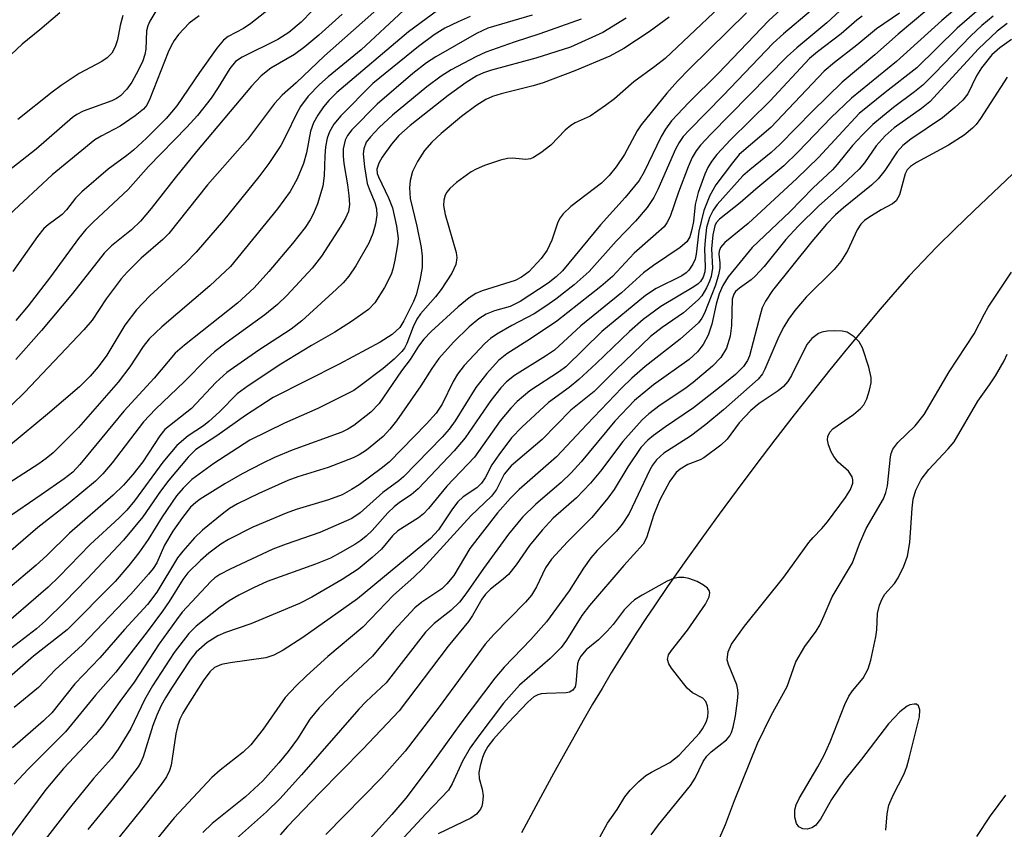
# Model space of a CAD drawing. Units: inches. Extents: x 1189773 to 1195773, y 573457 to 577458.
# Drawn here: x 1192391 to 1192547, y 573810 to 573939 of the extents above; entities that cross this region are included whole.
import ezdxf

# ---------------------------------------------------------------- set-up
doc = ezdxf.new("R2010")
doc.units = ezdxf.units.IN
doc.header["$MEASUREMENT"] = 0
doc.layers.add('HYDRO-Single Line Stream', color=4, linetype='Continuous')
doc.layers.add('Undefined', color=1, linetype='Continuous')

msp = doc.modelspace()

# ---------------------------------------------------------------- linework, layer by layer
at = {"layer": 'HYDRO-Single Line Stream'}
msp.add_lwpolyline([(1192549.5, 573915.25), (1192542.32, 573908.45), (1192539.29, 573905.53), (1192536.5, 573902.77), (1192535.22, 573901.46), (1192534.26, 573900.45), (1192532.08, 573898.09), (1192529.8, 573895.53), (1192527.44, 573892.81), (1192525, 573889.93), (1192522.26, 573886.62), (1192519.47, 573883.19), (1192516.66, 573879.66), (1192513.83, 573876.06), (1192510.76, 573872.09), (1192507.74, 573868.11), (1192504.78, 573864.15), (1192501.91, 573860.26), (1192499.16, 573856.47), (1192496.34, 573852.52), (1192493.72, 573848.79), (1192491.51, 573845.56), (1192490.26, 573843.7), (1192488.83, 573841.53), (1192487.55, 573839.52), (1192486.09, 573837.2), (1192484.79, 573835.07), (1192483.31, 573832.61), (1192481.82, 573830.09), (1192480.32, 573827.5), (1192478.82, 573824.86), (1192477.14, 573821.86), (1192475.62, 573819.11), (1192473.94, 573816), (1192470.56, 573809.66)], dxfattribs=at)
at = {"layer": 'Undefined'}
for points, elevation in [([(1192505.78, 573944.42), (1192493.32, 573932.6), (1192491.72, 573931.34), (1192488.34, 573928.89), (1192485.29, 573926.23), (1192483.88, 573925.15), (1192481.43, 573923.46), (1192479.07, 573922.38), (1192478.38, 573921.98), (1192477.48, 573921.22), (1192475.17, 573918.88), (1192473.62, 573917.63), (1192472.46, 573916.87), (1192471.96, 573916.67), (1192471.24, 573916.58), (1192469.12, 573916.78), (1192468.3, 573916.75), (1192467.18, 573916.47), (1192464.68, 573915.6), (1192463.32, 573915.05), (1192462.57, 573914.62), (1192460.23, 573912.93), (1192459.15, 573912), (1192458.67, 573911.39), (1192458.44, 573910.92), (1192458.23, 573910.12), (1192458.18, 573909.29), (1192458.44, 573907.84), (1192460.16, 573901.83), (1192460.26, 573900.98), (1192460.11, 573899.89), (1192459.47, 573898.52), (1192457.77, 573895.92), (1192456.87, 573894.76), (1192454.53, 573892.09), (1192453.9, 573891.22), (1192453.32, 573890.02), (1192452.33, 573887.34), (1192451.96, 573886.63), (1192451.56, 573886.11), (1192450.33, 573884.9), (1192448.59, 573883.39), (1192444.95, 573880.62), (1192443.91, 573879.91), (1192438.24, 573877.06), (1192432.92, 573874.7), (1192427.45, 573872.02), (1192421.69, 573868.31), (1192418.23, 573865.79), (1192416.82, 573864.42), (1192415.77, 573863.18), (1192413.51, 573859.84), (1192411.27, 573856.26), (1192409.8, 573854.13), (1192408.22, 573852.1), (1192406.07, 573849.59), (1192398.44, 573841.92), (1192393.09, 573837.72), (1192387.11, 573832.53)], 354), ([(1192440.83, 573943.82), (1192435.55, 573938.4), (1192433.61, 573936.73), (1192431.85, 573935.64), (1192426.2, 573932.82), (1192425.14, 573932.12), (1192424.25, 573931.05), (1192422.41, 573928.01), (1192421.28, 573926.32), (1192419.12, 573923.58), (1192417.42, 573921.71), (1192411.33, 573915.49), (1192408.11, 573911.81), (1192402.62, 573906.69), (1192401.42, 573905.48), (1192400.22, 573904.02), (1192395.77, 573897.93), (1192392.25, 573893.37), (1192390.29, 573891.01)], 374), ([(1192514.1, 573942.68), (1192509.81, 573938.66), (1192501.72, 573930.23), (1192497.07, 573925.61), (1192494.34, 573922.72), (1192493.4, 573921.4), (1192492.69, 573920.22), (1192489.99, 573914.61), (1192489.19, 573913.23), (1192486.99, 573910.54), (1192483.07, 573906.2), (1192477.03, 573898.92), (1192476.02, 573897.96), (1192474.75, 573896.95), (1192470.34, 573894.02), (1192468.73, 573893.26), (1192466.26, 573892.53), (1192464.95, 573892), (1192463.75, 573891.27), (1192462.23, 573890), (1192459.76, 573887.6), (1192457.42, 573884.98), (1192456.29, 573883.4), (1192454.56, 573880.63), (1192450.68, 573875.1), (1192449.64, 573873.74), (1192448.56, 573872.58), (1192445.94, 573870.44), (1192444.8, 573869.7), (1192443.83, 573869.2), (1192439.85, 573867.69), (1192435.04, 573866.18), (1192433.48, 573865.61), (1192428.83, 573863.55), (1192425.45, 573861.91), (1192424.18, 573861.15), (1192423.02, 573860.28), (1192419.89, 573857.73), (1192418.66, 573856.53), (1192416.77, 573854.41), (1192415.94, 573853.36), (1192412.64, 573847.87), (1192411.2, 573845.93), (1192407.52, 573841.97), (1192403.63, 573837.47), (1192399.64, 573833.36), (1192395.98, 573828.71), (1192394.7, 573827.48), (1192389.75, 573823.16)], 350), ([(1192413.57, 573941.91), (1192411.54, 573938.52), (1192411.23, 573937.78), (1192411.02, 573937.02), (1192410.92, 573934.1), (1192410.77, 573933.26), (1192410.44, 573932.26), (1192409.78, 573930.82), (1192408.7, 573928.88), (1192407.88, 573927.73), (1192406.91, 573926.7), (1192406.29, 573926.28), (1192405.52, 573925.91), (1192400.95, 573924.23), (1192399.98, 573923.73), (1192399.3, 573923.26), (1192393.52, 573918.23), (1192382.61, 573909.71)], 380), ([(1192458.2, 573940.99), (1192452.62, 573936.87), (1192441.24, 573927.2), (1192439.98, 573925.93), (1192439.14, 573924.93), (1192438.19, 573923.6), (1192437.51, 573922.4), (1192437.07, 573921.08), (1192436.39, 573917.64), (1192435.92, 573915.94), (1192434.94, 573913.5), (1192433.85, 573911.51), (1192431.84, 573908.75), (1192424.36, 573899.6), (1192421.09, 573896.53), (1192413.48, 573890.03), (1192411.47, 573888.11), (1192410.49, 573886.91), (1192408.4, 573883.68), (1192406.52, 573881.21), (1192400.22, 573874.04), (1192396.23, 573870.01), (1192395.12, 573869.1), (1192393.95, 573868.27), (1192387.51, 573864.12)], 366), ([(1192521.71, 573940.75), (1192519, 573938.26), (1192514.22, 573934.33), (1192512.71, 573932.94), (1192500.59, 573920.6), (1192498.96, 573918.87), (1192498.24, 573917.98), (1192497.6, 573916.87), (1192496.96, 573915.4), (1192495.44, 573911.39), (1192494.11, 573907.51), (1192493.62, 573906.52), (1192493.15, 573905.87), (1192488.42, 573901.72), (1192484.95, 573898.02), (1192483.14, 573896.41), (1192476.15, 573890.92), (1192471.98, 573888.12), (1192468.21, 573885.73), (1192466.91, 573884.69), (1192465.05, 573882.61), (1192463.29, 573880.4), (1192460.03, 573875.11), (1192459.08, 573873.76), (1192457.92, 573872.47), (1192451.8, 573866.18), (1192451.08, 573865.57), (1192448.54, 573863.72), (1192444.93, 573860.46), (1192443.59, 573859.56), (1192438.54, 573857.38), (1192433.18, 573855.53), (1192431.1, 573854.7), (1192424.28, 573851.52), (1192422.66, 573850.7), (1192421.89, 573850.16), (1192421.23, 573849.56), (1192416.71, 573844.69), (1192415.76, 573843.51), (1192413.05, 573839.68), (1192409.07, 573833.58), (1192406.8, 573830.55), (1192404.28, 573826.91), (1192402.93, 573825.27), (1192397.87, 573819.89), (1192395.07, 573816.54), (1192387.68, 573806.69)], 346), ([(1192462.37, 573939.3), (1192460.48, 573938.46), (1192458.35, 573937.41), (1192456.67, 573936.36), (1192454.17, 573934.53), (1192446.95, 573928.67), (1192441.85, 573923.53), (1192440.78, 573922.19), (1192440.06, 573920.98), (1192439.68, 573919.94), (1192439.43, 573918.59), (1192439.32, 573917.18), (1192439.24, 573914), (1192439.02, 573912.35), (1192438.16, 573909.54), (1192437.52, 573908), (1192437, 573906.99), (1192436.19, 573905.77), (1192434.18, 573903.26), (1192430.43, 573898.82), (1192428.1, 573896.22), (1192425.46, 573893.75), (1192417.03, 573887.11), (1192415.59, 573885.83), (1192412.24, 573881.86), (1192407.41, 573876.64), (1192400.47, 573868.15), (1192399.31, 573866.95), (1192397.97, 573865.9), (1192394.32, 573863.32), (1192379.43, 573853.19)], 364), ([(1192472.23, 573939.49), (1192465.21, 573937.42), (1192463.39, 573936.6), (1192456.94, 573932.87), (1192455.45, 573931.93), (1192453.3, 573930.21), (1192447.64, 573925.37), (1192443.61, 573921.3), (1192442.92, 573920.39), (1192442.56, 573919.66), (1192442.23, 573918.29), (1192442.22, 573917.12), (1192442.33, 573915.96), (1192442.93, 573912.55), (1192443.15, 573910.86), (1192443.23, 573909.45), (1192443.06, 573908.33), (1192442.63, 573907.25), (1192441.87, 573905.97), (1192438.79, 573901.21), (1192437.31, 573899.31), (1192433.27, 573895), (1192431.81, 573893.56), (1192429.79, 573891.94), (1192423.66, 573887.48), (1192421.83, 573886.03), (1192420.59, 573884.92), (1192417.04, 573881.32), (1192412.46, 573876.94), (1192410.55, 573874.93), (1192405.58, 573868.44), (1192404.1, 573866.69), (1192402.92, 573865.51), (1192398.6, 573861.89), (1192393.78, 573858.17), (1192385.93, 573851.42)], 362), ([(1192397.27, 573939.87), (1192394.11, 573937.18), (1192391.27, 573934.91), (1192386.88, 573930.83)], 384), ([(1192419.39, 573939.41), (1192417.82, 573938.21), (1192416.12, 573936.4), (1192415.42, 573935.47), (1192414.93, 573934.64), (1192414.47, 573933.62), (1192411.58, 573926.23), (1192411.06, 573925.22), (1192410.54, 573924.58), (1192409.22, 573923.51), (1192406.87, 573921.89), (1192403.81, 573920.29), (1192402.81, 573919.68), (1192396.05, 573914.16), (1192389.21, 573907.81)], 378), ([(1192451.82, 573940.23), (1192445.08, 573933.97), (1192439.87, 573929.72), (1192438.46, 573928.47), (1192436.69, 573926.62), (1192435.48, 573925), (1192434.76, 573923.74), (1192433.24, 573920.54), (1192432.32, 573918.81), (1192430.43, 573915.93), (1192428.83, 573913.82), (1192423.22, 573906.9), (1192418.91, 573901.84), (1192417.26, 573900.18), (1192411.58, 573894.93), (1192409.45, 573892.72), (1192407.61, 573890.3), (1192404.74, 573885.49), (1192403.36, 573883.66), (1192402.09, 573882.19), (1192400.37, 573880.5), (1192395.33, 573876.15), (1192389.44, 573871.3)], 368), ([(1192430.53, 573940.48), (1192427.6, 573938.15), (1192426.43, 573937.4), (1192423.99, 573936.09), (1192423.24, 573935.53), (1192422.19, 573934.28), (1192419.41, 573930.41), (1192415.84, 573925.11), (1192414.16, 573923.11), (1192411.02, 573919.99), (1192408.96, 573918.07), (1192407.91, 573917.2), (1192404.93, 573915.02), (1192400.76, 573911.43), (1192399.75, 573910.43), (1192398.31, 573908.58), (1192397.64, 573907.84), (1192395.4, 573906.19), (1192394.74, 573905.6), (1192393.73, 573904.37), (1192389.84, 573898.79)], 376), ([(1192506.22, 573939.88), (1192497.24, 573931.02), (1192495.28, 573929.02), (1192493.58, 573927.09), (1192489.55, 573922.1), (1192488.9, 573921.15), (1192486.89, 573917.39), (1192485.55, 573915.43), (1192484.47, 573914.03), (1192483.22, 573912.8), (1192478.36, 573909.1), (1192477.13, 573907.96), (1192476.67, 573907.33), (1192476.31, 573906.63), (1192475.36, 573903.77), (1192474.63, 573902.18), (1192473.67, 573900.87), (1192471.68, 573898.75), (1192470.56, 573897.88), (1192469.54, 573897.38), (1192464.28, 573895.71), (1192463.3, 573895.33), (1192462.23, 573894.64), (1192460.48, 573893.21), (1192456.19, 573889.26), (1192455.02, 573888.08), (1192454.19, 573886.96), (1192452.88, 573884.84), (1192451.49, 573883.01), (1192447.93, 573877.86), (1192446.63, 573876.48), (1192443.92, 573874.34), (1192442.99, 573873.76), (1192442, 573873.28), (1192434.12, 573870.44), (1192431.36, 573869.26), (1192429.36, 573868.31), (1192426.19, 573866.66), (1192423.47, 573865.08), (1192419.53, 573862.63), (1192418.84, 573862.12), (1192418.03, 573861.37), (1192416.74, 573859.76), (1192415.22, 573857.59), (1192413.9, 573855.33), (1192412.66, 573852.55), (1192412.1, 573851.67), (1192411.36, 573850.75), (1192408.53, 573847.55), (1192400.88, 573839.51), (1192396.53, 573835.54), (1192393.89, 573832.75), (1192390.03, 573829.55)], 352), ([(1192516.52, 573940.25), (1192512.13, 573936.54), (1192510.49, 573935.04), (1192502.56, 573926.75), (1192497.17, 573921.31), (1192496.2, 573920.21), (1192495.55, 573919.26), (1192494.99, 573918.23), (1192492.15, 573911.81), (1192491.52, 573910.57), (1192490.48, 573908.96), (1192488.64, 573906.81), (1192485.58, 573903.63), (1192481.26, 573898.8), (1192478.91, 573896.67), (1192476, 573894.39), (1192474.41, 573893.27), (1192472.52, 573892.1), (1192468.99, 573890.23), (1192466.63, 573888.85), (1192465.6, 573888.18), (1192464.69, 573887.37), (1192461.45, 573883.85), (1192460.38, 573882.51), (1192459.69, 573881.32), (1192457.95, 573877.73), (1192457, 573876.32), (1192455.46, 573874.61), (1192449.53, 573868.54), (1192448.28, 573867.5), (1192444.77, 573864.94), (1192443.57, 573864.18), (1192442.05, 573863.36), (1192439.9, 573862.53), (1192434.8, 573861.02), (1192433.18, 573860.45), (1192427.89, 573858.19), (1192424.06, 573856.27), (1192422.82, 573855.52), (1192420.9, 573854.1), (1192419.57, 573852.9), (1192417.6, 573850.96), (1192416.78, 573849.9), (1192414.63, 573846.39), (1192413.59, 573844.88), (1192411.15, 573841.59), (1192406.18, 573835.17), (1192402.95, 573831.55), (1192398.16, 573825.73), (1192392.26, 573819.8), (1192390.05, 573817.41)], 348), ([(1192442.07, 573939.67), (1192438.39, 573936.33), (1192436.15, 573934.47), (1192434.53, 573933.27), (1192430.74, 573931.07), (1192429.24, 573929.88), (1192427.69, 573928.24), (1192418.98, 573917.84), (1192415.57, 573913.67), (1192411.79, 573908.8), (1192410.07, 573906.78), (1192408.67, 573905.39), (1192405.48, 573902.85), (1192404.29, 573901.71), (1192399.26, 573895.29), (1192394.37, 573889.43), (1192390.29, 573884.85)], 372), ([(1192407.25, 573939.45), (1192406.83, 573937.84), (1192406.41, 573935.58), (1192406.07, 573934.45), (1192405.54, 573933.45), (1192404.8, 573932.7), (1192403.93, 573932.12), (1192400.33, 573930.21), (1192397.48, 573928.34), (1192396.03, 573927.28), (1192390.59, 573922.95)], 382), ([(1192524.62, 573939.35), (1192523.73, 573938.68), (1192521.27, 573936.54), (1192517.49, 573933.65), (1192516.24, 573932.59), (1192509.92, 573925.83), (1192503.68, 573919.68), (1192501.54, 573917.37), (1192500.67, 573916.27), (1192500.11, 573915.31), (1192499.64, 573914.26), (1192498.59, 573911.34), (1192498.12, 573909.46), (1192497.81, 573906.72), (1192497.58, 573905.44), (1192497.24, 573904.3), (1192496.79, 573903.53), (1192495.69, 573902.6), (1192491.47, 573899.75), (1192489.9, 573898.6), (1192486.41, 573895.39), (1192479.94, 573890.17), (1192475.75, 573886.32), (1192474.34, 573885.35), (1192469.44, 573882.26), (1192468.14, 573881.29), (1192467.24, 573880.33), (1192465.66, 573878.31), (1192461.58, 573872.41), (1192459.86, 573870.32), (1192454.15, 573864.29), (1192453.04, 573863.33), (1192451.17, 573862.14), (1192450.33, 573861.46), (1192449.34, 573860.48), (1192446.84, 573857.7), (1192445.88, 573856.77), (1192445.02, 573856.08), (1192444.06, 573855.44), (1192441.78, 573854.11), (1192440.2, 573853.3), (1192437.82, 573852.34), (1192430.17, 573849.57), (1192427.99, 573848.6), (1192425.67, 573847.39), (1192424.16, 573846.5), (1192422.72, 573845.49), (1192418.92, 573842.48), (1192417.72, 573841.33), (1192415.43, 573838.29), (1192412, 573833), (1192410.73, 573830.79), (1192408.52, 573826.22), (1192406.53, 573822.94), (1192405.45, 573821.5), (1192402.63, 573818.32), (1192398.95, 573813.82), (1192391.69, 573804.41)], 344), ([(1192530.51, 573939.82), (1192526.87, 573937.3), (1192523.74, 573934.71), (1192520.18, 573931.97), (1192518.59, 573930.58), (1192510.09, 573921.64), (1192505.09, 573917.35), (1192504.01, 573916.07), (1192501.39, 573912.53), (1192500.41, 573910.85), (1192499.45, 573908.47), (1192498.67, 573905.22), (1192498.23, 573901.56), (1192498.07, 573900.75), (1192497.75, 573899.97), (1192497.09, 573899.02), (1192496.68, 573898.6), (1192495.96, 573898.11), (1192491.93, 573896.1), (1192490.23, 573894.97), (1192483.3, 573889.25), (1192477.57, 573883.66), (1192476.57, 573882.91), (1192471.85, 573879.86), (1192469.84, 573878.17), (1192468.82, 573877.12), (1192467.17, 573875.1), (1192463.05, 573869.33), (1192458.69, 573864.74), (1192455.78, 573861.16), (1192455, 573860.32), (1192454.17, 573859.67), (1192450.92, 573857.64), (1192450.07, 573856.82), (1192448.31, 573854.74), (1192446.84, 573853.37), (1192444.64, 573851.56), (1192442.08, 573849.89), (1192437.24, 573847.07), (1192435.3, 573846.08), (1192427.58, 573842.86), (1192423.58, 573841.48), (1192422.34, 573840.93), (1192420.66, 573839.92), (1192418.91, 573838.38), (1192417.94, 573837.14), (1192414.99, 573832.64), (1192414.03, 573831.13), (1192413.37, 573829.91), (1192412.64, 573828.35), (1192412.01, 573826.7), (1192410.49, 573821.76), (1192410.08, 573820.81), (1192409.69, 573820.14), (1192407.2, 573816.92), (1192401.7, 573810.19)], 342), ([(1192534.87, 573940.31), (1192530.29, 573936.5), (1192526.63, 573933.2), (1192521.4, 573928.88), (1192516.71, 573924.26), (1192511.55, 573918.95), (1192510.14, 573917.71), (1192506.76, 573914.96), (1192505.68, 573913.96), (1192501.57, 573909.42), (1192500.96, 573908.53), (1192500.36, 573907.35), (1192499.91, 573905.77), (1192499.66, 573903.79), (1192499.6, 573902.37), (1192499.68, 573899.56), (1192499.61, 573898.72), (1192499.37, 573897.9), (1192498.96, 573897.22), (1192498.58, 573896.83), (1192497.9, 573896.34), (1192492.63, 573893.25), (1192489.85, 573891.15), (1192487.68, 573889.26), (1192482.4, 573884.2), (1192479.62, 573881.64), (1192478.09, 573880.39), (1192474.82, 573878), (1192470.58, 573874.09), (1192468.97, 573872.4), (1192466.92, 573869.7), (1192465.85, 573868.09), (1192464.77, 573866.02), (1192464.2, 573865.17), (1192463.44, 573864.47), (1192461.26, 573863), (1192460.42, 573862.24), (1192459.56, 573861.12), (1192457.35, 573857.78), (1192456.11, 573856.42), (1192444.53, 573846.81), (1192435.82, 573840.68), (1192432.7, 573838.67), (1192431.22, 573837.87), (1192429.94, 573837.44), (1192424.32, 573836.68), (1192422.92, 573836.41), (1192421.84, 573835.92), (1192421.05, 573835.23), (1192420.01, 573833.81), (1192417.55, 573829.91), (1192416.8, 573828.69), (1192416.33, 573827.73), (1192416, 573826.72), (1192415.7, 573825.4), (1192414.93, 573820.41), (1192414.67, 573819.6), (1192414.18, 573818.59), (1192413.33, 573817.37), (1192410.21, 573813.36), (1192405.8, 573807.87)], 340), ([(1192539.38, 573940.44), (1192537.22, 573938.65), (1192530.02, 573932.16), (1192522.91, 573926.31), (1192519.68, 573923.22), (1192514.44, 573917.77), (1192512.17, 573915.59), (1192507.73, 573911.88), (1192505.26, 573909.69), (1192501.98, 573907.1), (1192501.45, 573906.5), (1192501.21, 573906.04), (1192500.88, 573904.62), (1192500.7, 573902.38), (1192500.86, 573899.3), (1192500.62, 573898.01), (1192500.37, 573897.25), (1192499.88, 573896.19), (1192499.13, 573894.94), (1192498.59, 573894.28), (1192496.26, 573892.21), (1192492.84, 573889.9), (1192491.02, 573888.46), (1192485.48, 573883.19), (1192482.06, 573879.76), (1192478.39, 573876.77), (1192473.8, 573872.15), (1192468.92, 573867.95), (1192467.78, 573866.6), (1192466.56, 573864.21), (1192465.8, 573863.14), (1192462.49, 573860.02), (1192454.86, 573851.62), (1192453.46, 573850.28), (1192450.2, 573847.42), (1192445.37, 573842.32), (1192439.82, 573837.65), (1192436.4, 573834.61), (1192434.77, 573833.04), (1192433.05, 573831.17), (1192429.56, 573826.15), (1192427.57, 573823.66), (1192426.35, 573822.47), (1192422.7, 573819.61), (1192421.4, 573818.47), (1192415.44, 573812.06), (1192412.34, 573808.31)], 338), ([(1192542.79, 573940.13), (1192539.67, 573937.42), (1192533.29, 573931.14), (1192528.23, 573927.22), (1192524.12, 573923.86), (1192517.64, 573916.92), (1192514.24, 573913.54), (1192506.51, 573906.42), (1192502.81, 573903.42), (1192502.13, 573902.62), (1192501.89, 573902.03), (1192501.85, 573901.53), (1192502.02, 573900.16), (1192502.01, 573899.34), (1192501.8, 573898.25), (1192501.34, 573896.63), (1192499.57, 573892.19), (1192499.17, 573891.41), (1192498.64, 573890.67), (1192495.69, 573888.08), (1192490.17, 573883.72), (1192488.04, 573881.84), (1192486.45, 573880.31), (1192480.91, 573874.53), (1192476.11, 573869.35), (1192470.19, 573864.18), (1192468.77, 573862.79), (1192466.75, 573860.5), (1192462.36, 573854.81), (1192459.78, 573850.53), (1192458.71, 573849.19), (1192457.87, 573848.42), (1192454.74, 573846.31), (1192453.63, 573845.39), (1192450.25, 573841.81), (1192446.9, 573837.7), (1192441.52, 573832.7), (1192438.45, 573829.54), (1192436.97, 573827.75), (1192435, 573824.62), (1192433.52, 573822.58), (1192432.03, 573820.79), (1192429.48, 573817.95), (1192426.72, 573815.38), (1192421.45, 573811.14), (1192419.98, 573809.75)], 336), ([(1192545.4, 573939.32), (1192543.59, 573937.85), (1192541.82, 573936.21), (1192536.05, 573930.21), (1192534.2, 573928.4), (1192532.9, 573927.31), (1192529.56, 573924.83), (1192527.8, 573923.42), (1192526.31, 573922.16), (1192524.63, 573920.52), (1192523.04, 573918.82), (1192520.65, 573915.77), (1192519.89, 573914.92), (1192516.82, 573912.06), (1192513.12, 573908.26), (1192507.16, 573902.63), (1192503.35, 573897.97), (1192502.46, 573896.56), (1192501.92, 573895.25), (1192501.43, 573893.59), (1192500.72, 573890.41), (1192500.17, 573888.71), (1192499.34, 573887.19), (1192498.45, 573886.06), (1192497.13, 573884.83), (1192491.46, 573880.78), (1192488.45, 573878.3), (1192485.37, 573875.06), (1192479.99, 573868.56), (1192478.42, 573866.83), (1192476.83, 573865.31), (1192472.82, 573861.84), (1192470.7, 573859.77), (1192468.46, 573857.11), (1192464.48, 573851.64), (1192461.7, 573847.61), (1192460.69, 573846.31), (1192459.33, 573845), (1192456.7, 573842.92), (1192455.32, 573841.56), (1192449.05, 573833.48), (1192445.89, 573830.52), (1192444.73, 573829.33), (1192435.63, 573818.9), (1192432.18, 573815.09), (1192430.06, 573813.03), (1192424.35, 573807.95)], 334), ([(1192480, 573938.88), (1192473.44, 573936.51), (1192469.35, 573935.2), (1192464.9, 573933.6), (1192463.3, 573932.86), (1192459.39, 573930.82), (1192457.78, 573929.83), (1192455.53, 573928.12), (1192450.06, 573923.64), (1192447.93, 573921.65), (1192446.56, 573920.2), (1192445.91, 573919.31), (1192445.53, 573918.29), (1192445.42, 573917.47), (1192445.61, 573915.41), (1192446.06, 573912.79), (1192446.34, 573911.93), (1192447.26, 573909.73), (1192447.53, 573908.74), (1192447.56, 573907.73), (1192447.36, 573906.39), (1192446.92, 573904.84), (1192446.29, 573903.31), (1192444.26, 573899.68), (1192443.11, 573898.07), (1192442.21, 573897.01), (1192441.2, 573895.99), (1192435.69, 573890.95), (1192433.99, 573889.65), (1192428.86, 573886.31), (1192423.8, 573882.76), (1192422.03, 573881.15), (1192418.15, 573877.02), (1192413.96, 573873.7), (1192413.14, 573872.73), (1192410.42, 573868.57), (1192408.84, 573866.57), (1192407.36, 573864.88), (1192405.72, 573863.31), (1192398.83, 573857.23), (1192395.21, 573853.69), (1192393.54, 573852.16), (1192389, 573848.37)], 360), ([(1192547.61, 573938.15), (1192546.03, 573936.96), (1192543.05, 573934.16), (1192535.36, 573925.74), (1192534, 573924.66), (1192529.7, 573921.58), (1192528.24, 573920.33), (1192526.82, 573918.75), (1192524.95, 573916.03), (1192524.11, 573915.04), (1192521.4, 573912.5), (1192517.72, 573909.24), (1192514.45, 573906.02), (1192512.46, 573903.88), (1192509.02, 573899.58), (1192507.64, 573898.07), (1192506.99, 573897.48), (1192505.12, 573896.15), (1192504.51, 573895.6), (1192504.21, 573895.18), (1192503.99, 573894.4), (1192503.86, 573890.23), (1192503.63, 573888.51), (1192503.05, 573886.6), (1192502.17, 573885.15), (1192500.85, 573883.76), (1192497.78, 573881.16), (1192496.45, 573880.19), (1192492.52, 573877.58), (1192490.75, 573876.19), (1192489.7, 573875.23), (1192486.6, 573871.79), (1192483.09, 573867.08), (1192481.47, 573865.17), (1192479.27, 573862.87), (1192475.54, 573859.62), (1192473.8, 573857.75), (1192471.79, 573855.27), (1192469.67, 573852.23), (1192468.47, 573850.69), (1192467.64, 573849.93), (1192465.61, 573848.35), (1192464.83, 573847.59), (1192464.24, 573846.76), (1192462.77, 573844.2), (1192462.12, 573843.24), (1192458.9, 573839.32), (1192451.13, 573829.05), (1192445.36, 573822.96), (1192438.48, 573815.95), (1192433.41, 573810.67), (1192432.26, 573809.34)], 332), ([(1192548.32, 573935.64), (1192546.42, 573934.31), (1192545.16, 573933.17), (1192543.51, 573931.14), (1192542.75, 573929.88), (1192541.35, 573926.99), (1192540.58, 573925.98), (1192539.32, 573924.83), (1192537.34, 573923.21), (1192532.32, 573919.79), (1192531.04, 573918.78), (1192530.17, 573917.8), (1192528.18, 573914.84), (1192527.15, 573913.52), (1192526.07, 573912.51), (1192521.63, 573908.88), (1192520.39, 573907.77), (1192518.96, 573906.3), (1192516.63, 573903.58), (1192510.35, 573895.78), (1192509.27, 573894.09), (1192508.75, 573893.02), (1192508.44, 573892.08), (1192506.71, 573885.43), (1192506.38, 573884.65), (1192505.78, 573883.73), (1192504.48, 573882.42), (1192501.98, 573880.36), (1192497.83, 573877.13), (1192493.39, 573874.15), (1192491.47, 573872.76), (1192490.58, 573872.02), (1192489.48, 573870.83), (1192487.4, 573867.77), (1192485.22, 573864.18), (1192484.21, 573862.81), (1192481.71, 573859.72), (1192477.81, 573855.88), (1192475.28, 573853.12), (1192474.35, 573851.75), (1192472.94, 573848.72), (1192472.13, 573847.4), (1192471.18, 573846.3), (1192466.16, 573841.15), (1192464.78, 573839.62), (1192457.47, 573829.66), (1192452.08, 573822.64), (1192448.3, 573818.43), (1192439.51, 573809.41)], 330), ([(1192547.61, 573929.63), (1192543.35, 573923.07), (1192542.68, 573922.14), (1192542.12, 573921.53), (1192540.76, 573920.46), (1192538.32, 573918.84), (1192533.2, 573916.09), (1192532.24, 573915.47), (1192531.75, 573914.93), (1192531.41, 573914.28), (1192530.51, 573910.98), (1192529.97, 573910.01), (1192529.42, 573909.55), (1192527.63, 573908.59), (1192525.66, 573907.38), (1192524.97, 573906.87), (1192524.4, 573906.3), (1192523.82, 573905.39), (1192522.27, 573902.06), (1192521.23, 573900.38), (1192520.15, 573899.12), (1192515.71, 573894.72), (1192513.9, 573892.62), (1192512.9, 573891.24), (1192512.15, 573890.01), (1192511.37, 573888.48), (1192509.17, 573883.27), (1192508.76, 573882.53), (1192508.11, 573881.71), (1192502.61, 573876.82), (1192499.78, 573874.48), (1192497.36, 573872.66), (1192493.13, 573869.97), (1192491.96, 573868.91), (1192491.34, 573868.06), (1192490.91, 573867.32), (1192487.62, 573860.38), (1192486.53, 573858.7), (1192485.62, 573857.59), (1192482.54, 573854.51), (1192481.53, 573853.35), (1192480.37, 573851.68), (1192478.12, 573848.08), (1192474.52, 573843.17), (1192472, 573840.37), (1192467.78, 573835.96), (1192466.32, 573834.21), (1192460.93, 573827.08), (1192456.06, 573820.3), (1192452.18, 573815.17), (1192449.97, 573812.6), (1192444.48, 573806.48)], 328), ([(1192502.01, 573808.95), (1192502.9, 573810.99), (1192504.35, 573814.81), (1192508.01, 573823.84), (1192510.17, 573828.28), (1192512.7, 573832.9), (1192514.06, 573836.81), (1192515.5, 573839.26), (1192517.29, 573841.7), (1192517.87, 573842.64), (1192518.59, 573844.17), (1192519.82, 573847.16), (1192523.07, 573852.53), (1192524.17, 573855.56), (1192525.24, 573857.98), (1192528, 573862.69), (1192528.37, 573863.72), (1192528.63, 573864.79), (1192529.08, 573869.38), (1192529.19, 573869.89), (1192529.48, 573870.6), (1192530.28, 573871.63), (1192533.03, 573874.3), (1192534.45, 573876.11), (1192538.42, 573882.85), (1192542.35, 573888.91), (1192543.99, 573892.1), (1192544.58, 573893.11), (1192548.28, 573898.7)], 328), ([(1192491.1, 573809.36), (1192492.26, 573810.93), (1192497.36, 573817.17), (1192498.11, 573818.38), (1192499.37, 573820.98), (1192499.94, 573821.87), (1192500.65, 573822.56), (1192503.07, 573824.44), (1192503.58, 573825.08), (1192503.85, 573825.62), (1192504.11, 573826.46), (1192504.47, 573828.23), (1192504.81, 573830.61), (1192504.91, 573831.79), (1192504.88, 573832.37), (1192504.69, 573833.2), (1192503.4, 573836.38), (1192503.19, 573837.12), (1192503.2, 573837.63), (1192503.35, 573838.4), (1192503.87, 573839.65), (1192505.92, 573842.5), (1192512.14, 573850.26), (1192516.12, 573855.78), (1192516.81, 573856.58), (1192518.2, 573857.98), (1192519.08, 573859.06), (1192521.96, 573862.94), (1192522.76, 573864.18), (1192523.12, 573865.21), (1192523.14, 573865.73), (1192523.01, 573866.2), (1192522.43, 573867.08), (1192520.79, 573868.55), (1192520.09, 573869.42), (1192519.69, 573870.19), (1192519.26, 573871.26), (1192519.09, 573872.07), (1192519.15, 573872.61), (1192519.45, 573873.27), (1192519.94, 573873.82), (1192523.23, 573876.11), (1192524.34, 573877.03), (1192524.85, 573877.62), (1192525.33, 573878.58), (1192525.78, 573879.97), (1192526.03, 573881.11), (1192526.05, 573881.96), (1192525.66, 573883.63), (1192524.66, 573886.68), (1192524.11, 573887.65), (1192523.34, 573888.4), (1192522.22, 573889.14), (1192521.42, 573889.35), (1192520.24, 573889.38), (1192519.05, 573889.3), (1192518.19, 573889.14), (1192517.69, 573888.94), (1192516.63, 573888.17), (1192515.82, 573887.2), (1192513.4, 573882.31), (1192512.81, 573881.32), (1192512.13, 573880.53), (1192511.28, 573879.85), (1192508.24, 573877.82), (1192506.94, 573876.75), (1192505.06, 573874.75), (1192503.16, 573872.19), (1192502.16, 573871.22), (1192499.48, 573869.21), (1192498.88, 573868.89), (1192496.93, 573868.13), (1192495.71, 573867.4), (1192495.06, 573866.87), (1192494.09, 573865.52), (1192492.47, 573862.55), (1192491.53, 573860.24), (1192490.36, 573856.49), (1192489.82, 573855.5), (1192486.79, 573852.13), (1192481.31, 573845.77), (1192480.13, 573844.17), (1192477.7, 573840.25), (1192476.83, 573839.12), (1192475.07, 573837.35), (1192470.21, 573833.12), (1192467.66, 573830.24), (1192463.59, 573824.87), (1192462.41, 573823.18), (1192461.15, 573821.03), (1192459.55, 573817.45), (1192458.93, 573816.43), (1192455.39, 573812.76), (1192450.49, 573807.48)], 326), ([(1192528.37, 573810.1), (1192528.54, 573812.71), (1192528.82, 573814.06), (1192529.5, 573815.67), (1192531.2, 573818.92), (1192531.67, 573820.16), (1192532.07, 573821.55), (1192533.69, 573828.11), (1192533.73, 573829.19), (1192533.52, 573829.86), (1192533.23, 573830.08), (1192532.84, 573830.12), (1192532.17, 573829.98), (1192531.72, 573829.79), (1192530.59, 573828.9), (1192528.77, 573826.97), (1192524.49, 573821.38), (1192521.87, 573818.11), (1192519.72, 573814.95), (1192518, 573811.83), (1192517.18, 573810.85), (1192516.6, 573810.47), (1192515.89, 573810.25), (1192515.17, 573810.31), (1192514.56, 573810.63), (1192514.19, 573811.17), (1192513.92, 573812.18), (1192513.91, 573813.35), (1192514.12, 573814.13), (1192514.61, 573815.12), (1192517.58, 573820.16), (1192518.58, 573821.99), (1192519.51, 573824.13), (1192521.87, 573830.05), (1192522.47, 573831.36), (1192523.04, 573832.2), (1192524.77, 573834.22), (1192525.56, 573835.71), (1192525.96, 573837.09), (1192526.75, 573840.77), (1192526.91, 573841.92), (1192527.04, 573844.49), (1192527.34, 573845.83), (1192527.77, 573846.84), (1192528.18, 573847.55), (1192529.71, 573849.27), (1192530.32, 573850.14), (1192531.21, 573851.99), (1192531.8, 573853.61), (1192532.17, 573855.77), (1192532.52, 573861.24), (1192532.69, 573862.64), (1192533.11, 573864.08), (1192533.97, 573865.77), (1192535.16, 573867.36), (1192538.23, 573870.62), (1192539.18, 573871.75), (1192542.94, 573878.22), (1192544.81, 573880.78), (1192545.76, 573882.21), (1192547.12, 573884.64), (1192547.59, 573885.66)], 330), ([(1192482.98, 573809.01), (1192484.2, 573811.19), (1192485.7, 573813.4), (1192486.92, 573815.38), (1192487.77, 573816.45), (1192489.18, 573817.85), (1192490.26, 573818.76), (1192491.16, 573819.32), (1192494.05, 573820.85), (1192495.55, 573822), (1192498.76, 573825.5), (1192499.28, 573826.2), (1192499.82, 573827.25), (1192500.08, 573828.09), (1192500.15, 573828.94), (1192500.07, 573829.78), (1192499.81, 573830.53), (1192499.3, 573831.07), (1192497.66, 573831.93), (1192496.8, 573832.62), (1192494.32, 573835.81), (1192493.89, 573836.51), (1192493.68, 573837.2), (1192493.88, 573837.93), (1192494.32, 573838.65), (1192496.9, 573841.84), (1192499.71, 573845.98), (1192500.32, 573847.12), (1192500.43, 573847.77), (1192500.33, 573848.14), (1192500.04, 573848.52), (1192499.41, 573849.01), (1192498.43, 573849.58), (1192497.11, 573850.07), (1192496.29, 573850.2), (1192495.47, 573850.22), (1192494.67, 573850.06), (1192493.64, 573849.62), (1192489.67, 573847.41), (1192488.47, 573846.66), (1192487.82, 573846.11), (1192486.83, 573845.07), (1192485.08, 573842.75), (1192484.15, 573841.71), (1192482.74, 573840.33), (1192480.79, 573838.71), (1192479.94, 573837.74), (1192479.56, 573837.05), (1192479.41, 573836.53), (1192479.17, 573833.37), (1192479.05, 573832.85), (1192478.7, 573832.33), (1192478.15, 573832.01), (1192477.63, 573831.91), (1192474.49, 573831.81), (1192473.65, 573831.72), (1192473.14, 573831.59), (1192472.49, 573831.25), (1192471.55, 573830.42), (1192468.4, 573827.12), (1192466.09, 573824.53), (1192465.21, 573823.39), (1192464.66, 573822.42), (1192464.35, 573821.65), (1192463.98, 573820.31), (1192463.79, 573819.25), (1192463.81, 573818.28), (1192464.3, 573816.63), (1192464.43, 573815.53), (1192464.37, 573814.43), (1192464.24, 573813.91), (1192464.01, 573813.46), (1192463.37, 573812.66), (1192462.51, 573812), (1192457.32, 573809.54)], 324), ([(1192542.79, 573809.12), (1192544.96, 573812.36), (1192547.37, 573815.65)], 332)]:
    msp.add_lwpolyline(points, dxfattribs=dict(at, elevation=elevation))
for points in [[(1192448.49, 573941.16, 370), (1192439.29, 573933.05, 370), (1192434.75, 573928.75, 370), (1192432.55, 573926.79, 370), (1192431.32, 573925.45, 370), (1192427.05, 573919.73, 370), (1192420.69, 573912.54, 370), (1192414.58, 573904.81, 370), (1192413.64, 573903.87, 370), (1192410.19, 573900.9, 370), (1192407.96, 573898.69, 370), (1192407, 573897.64, 370), (1192404.63, 573894.47, 370), (1192402.4, 573891.08, 370), (1192401.09, 573889.51, 370), (1192391.69, 573879.61, 370), (1192385.59, 573873.72, 370)], [(1192493.98, 573939.15, 356), (1192490.8, 573936.84, 356), (1192486.77, 573934.21, 356), (1192484.55, 573933, 356), (1192479.02, 573930.65, 356), (1192473.98, 573928.76, 356), (1192472.41, 573928.29, 356), (1192467.32, 573927.02, 356), (1192465.95, 573926.57, 356), (1192464.87, 573926.09, 356), (1192463.27, 573925.1, 356), (1192461.01, 573923.42, 356), (1192457.81, 573920.73, 356), (1192456.31, 573919.31, 356), (1192455.15, 573918, 356), (1192454.05, 573916.26, 356), (1192453.26, 573914.68, 356), (1192452.88, 573913.26, 356), (1192452.76, 573912.1, 356), (1192452.86, 573910.39, 356), (1192453.92, 573906.01, 356), (1192454.59, 573902.63, 356), (1192454.76, 573901.21, 356), (1192454.75, 573899.42, 356), (1192454.42, 573897.38, 356), (1192453.84, 573895.08, 356), (1192453.39, 573894.04, 356), (1192451.86, 573890.99, 356), (1192451.21, 573889.92, 356), (1192450, 573888.81, 356), (1192448.12, 573887.57, 356), (1192441.58, 573884.08, 356), (1192431.12, 573878.8, 356), (1192426.75, 573875.94, 356), (1192422.21, 573872.73, 356), (1192418.84, 573870.53, 356), (1192417.65, 573869.34, 356), (1192414.59, 573865.67, 356), (1192413.27, 573863.93, 356), (1192410.45, 573859.86, 356), (1192407.35, 573856.13, 356), (1192401.59, 573849.99, 356), (1192398.05, 573846.37, 356), (1192395.01, 573843.34, 356), (1192393.56, 573842.06, 356), (1192388.09, 573837.82, 356)], [(1192487.15, 573939, 358), (1192483.46, 573936.75, 358), (1192478.32, 573934.42, 358), (1192472.83, 573932.69, 358), (1192465.8, 573930.77, 358), (1192464.5, 573930.33, 358), (1192463.46, 573929.88, 358), (1192461.73, 573928.82, 358), (1192458.91, 573926.73, 358), (1192452.87, 573921.98, 358), (1192451.06, 573920.38, 358), (1192449.89, 573919, 358), (1192448.42, 573916.96, 358), (1192447.89, 573916.01, 358), (1192447.59, 573915.03, 358), (1192447.65, 573914.35, 358), (1192447.83, 573913.81, 358), (1192449.43, 573910.5, 358), (1192450.07, 573908.91, 358), (1192450.72, 573906.01, 358), (1192450.96, 573904.05, 358), (1192450.86, 573903.04, 358), (1192450.41, 573900.59, 358), (1192450.1, 573899.17, 358), (1192449.83, 573898.33, 358), (1192448.78, 573896.26, 358), (1192447.25, 573893.8, 358), (1192446.23, 573892.76, 358), (1192443.58, 573890.88, 358), (1192440.91, 573889.18, 358), (1192437.23, 573887.06, 358), (1192432.32, 573884.06, 358), (1192427.14, 573880.63, 358), (1192425.39, 573879.36, 358), (1192422.6, 573876.53, 358), (1192420.91, 573874.98, 358), (1192420.06, 573874.32, 358), (1192417.64, 573872.69, 358), (1192415.86, 573871.17, 358), (1192413.6, 573868.5, 358), (1192409.13, 573862.39, 358), (1192407.89, 573860.91, 358), (1192406.68, 573859.69, 358), (1192402.11, 573855.45, 358), (1192397.19, 573850.38, 358), (1192395.44, 573848.69, 358), (1192387.16, 573841.61, 358)]]:
    msp.add_polyline3d(points, dxfattribs=at)

doc.saveas('drawing.dxf')
